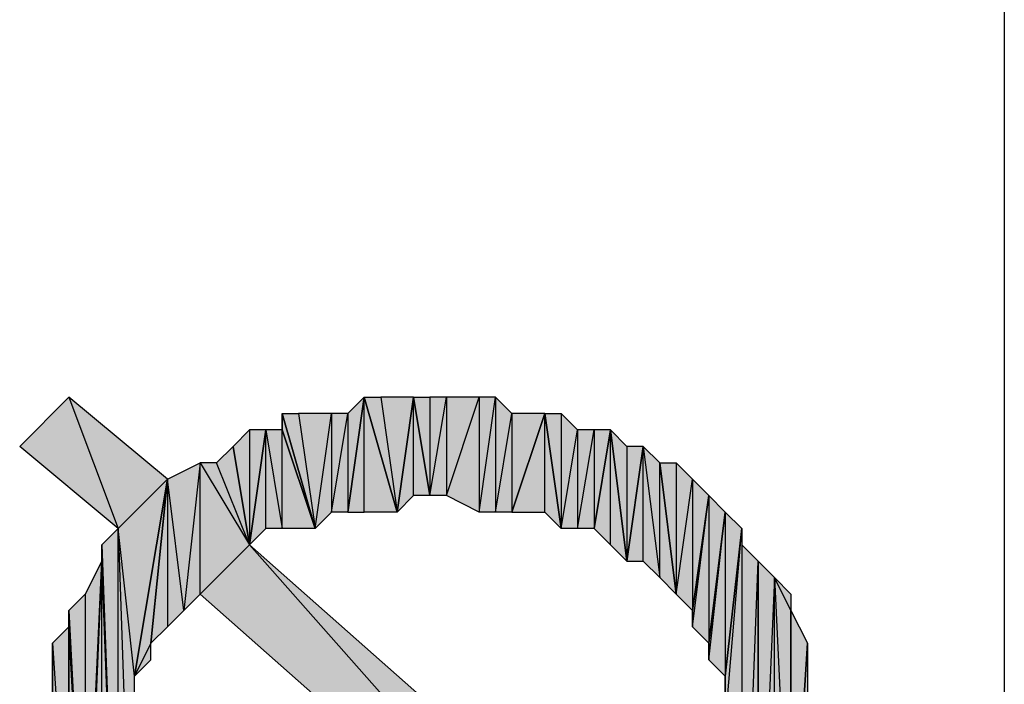
# Model space of a CAD drawing. Units: inches. Extents: x 5 to 292, y -203 to 9.
# Drawn here: x 233 to 237, y -90 to -87 of the extents above; entities that cross this region are included whole.
import ezdxf

# ---------------------------------------------------------------- set-up
doc = ezdxf.new("R2010")
doc.units = ezdxf.units.IN
doc.header["$MEASUREMENT"] = 0
doc.layers.add('Ebene 1', color=7, linetype='Continuous')

# ---------------------------------------------------------------- blocks, each defined once
blk = doc.blocks.new('block 2')
at = {"layer": 'Ebene 1', "true_color": 0x000001}
h = blk.add_hatch(color=178, dxfattribs=at)
h.dxf.hatch_style = 2
h.paths.add_polyline_path([(232.7416, -88.5896), (232.9321, -88.3991), (233.1226, -88.9071)])
h = blk.add_hatch(color=178, dxfattribs=at)
h.dxf.hatch_style = 2
h.paths.add_polyline_path([(233.1226, -88.9071), (233.3131, -88.7166), (232.9321, -88.3991)])
h.paths.add_polyline_path([(233.1861, -89.4786), (233.1226, -88.9071), (233.3131, -88.7166)])
h.paths.add_polyline_path([(233.1861, -90.7486), (233.1861, -89.4786), (233.1226, -88.9071)])
h = blk.add_hatch(color=178, dxfattribs=at)
h.dxf.hatch_style = 2
h.paths.add_polyline_path([(234.0116, -88.4626), (234.0116, -88.8436), (234.0751, -88.3991)])
h.paths.add_polyline_path([(233.9481, -88.8436), (234.0116, -88.4626), (234.0116, -88.8436)])
h.paths.add_polyline_path([(233.9481, -88.4626), (233.9481, -88.8436), (234.0116, -88.4626)])
h.paths.add_polyline_path([(233.8846, -88.9071), (233.9481, -88.4626), (233.9481, -88.8436)])
h.paths.add_polyline_path([(233.8211, -88.4626), (233.8846, -88.9071), (233.9481, -88.4626)])
h.paths.add_polyline_path([(233.7576, -88.4626), (233.8211, -88.4626), (233.8846, -88.9071)])
h = blk.add_hatch(color=178, dxfattribs=at)
h.dxf.hatch_style = 2
h.paths.add_polyline_path([(234.0751, -88.8436), (234.0751, -88.3991), (234.2021, -88.8436)])
h.paths.add_polyline_path([(234.0116, -88.8436), (234.0751, -88.8436), (234.0751, -88.3991)])
h = blk.add_hatch(color=178, dxfattribs=at)
h.dxf.hatch_style = 2
h.paths.add_polyline_path([(234.1386, -88.3991), (234.2021, -88.8436), (234.2656, -88.3991)])
h.paths.add_polyline_path([(234.0751, -88.3991), (234.1386, -88.3991), (234.2021, -88.8436)])
h = blk.add_hatch(color=178, dxfattribs=at)
h.dxf.hatch_style = 2
h.paths.add_polyline_path([(234.2656, -88.7801), (234.2656, -88.3991), (234.3291, -88.7801)])
h.paths.add_polyline_path([(234.2021, -88.8436), (234.2656, -88.7801), (234.2656, -88.3991)])
h = blk.add_hatch(color=178, dxfattribs=at)
h.dxf.hatch_style = 2
h.paths.add_polyline_path([(234.6466, -88.4626), (234.6466, -88.8436), (234.7736, -88.4626)])
h.paths.add_polyline_path([(234.5831, -88.8436), (234.6466, -88.4626), (234.6466, -88.8436)])
h.paths.add_polyline_path([(234.5831, -88.3991), (234.5831, -88.8436), (234.6466, -88.4626)])
h.paths.add_polyline_path([(234.5196, -88.8436), (234.5831, -88.3991), (234.5831, -88.8436)])
h.paths.add_polyline_path([(234.5196, -88.3991), (234.5196, -88.8436), (234.5831, -88.3991)])
h.paths.add_polyline_path([(234.3926, -88.7801), (234.5196, -88.3991), (234.5196, -88.8436)])
h.paths.add_polyline_path([(234.3926, -88.3991), (234.3926, -88.7801), (234.5196, -88.3991)])
h.paths.add_polyline_path([(234.3291, -88.7801), (234.3926, -88.3991), (234.3926, -88.7801)])
h.paths.add_polyline_path([(234.3291, -88.3991), (234.3291, -88.7801), (234.3926, -88.3991)])
h.paths.add_polyline_path([(234.2656, -88.3991), (234.3291, -88.3991), (234.3291, -88.7801)])
h = blk.add_hatch(color=178, dxfattribs=at)
h.dxf.hatch_style = 2
h.paths.add_polyline_path([(233.7576, -88.5261), (233.7576, -88.4626), (233.8846, -88.9071)])
edge = h.paths.add_edge_path()
edge.add_spline(control_points=[(233.7576, -88.4626), (233.7576, -88.4626), (233.7576, -88.5261), (233.7576, -88.5261), (233.7576, -88.5261), (233.7576, -88.4626), (233.7576, -88.4626)], knot_values=[0, 0, 0, 0, 1, 1, 1, 2, 2, 2, 2], degree=3, periodic=1)
h = blk.add_hatch(color=178, dxfattribs=at)
h.dxf.hatch_style = 2
h.paths.add_polyline_path([(234.7736, -88.8436), (234.7736, -88.4626), (234.8371, -88.9071)])
h.paths.add_polyline_path([(234.6466, -88.8436), (234.7736, -88.8436), (234.7736, -88.4626)])
h = blk.add_hatch(color=178, dxfattribs=at)
h.dxf.hatch_style = 2
h.paths.add_polyline_path([(234.9641, -88.5261), (234.9641, -88.9071), (235.0276, -88.5261)])
h.paths.add_polyline_path([(234.9006, -88.9071), (234.9641, -88.5261), (234.9641, -88.9071)])
h.paths.add_polyline_path([(234.9006, -88.5261), (234.9006, -88.9071), (234.9641, -88.5261)])
h.paths.add_polyline_path([(234.8371, -88.9071), (234.9006, -88.5261), (234.9006, -88.9071)])
h.paths.add_polyline_path([(234.8371, -88.4626), (234.8371, -88.9071), (234.9006, -88.5261)])
h.paths.add_polyline_path([(234.7736, -88.4626), (234.8371, -88.4626), (234.8371, -88.9071)])
h = blk.add_hatch(color=178, dxfattribs=at)
h.dxf.hatch_style = 2
h.paths.add_polyline_path([(233.6306, -88.5261), (233.6306, -88.9706), (233.6941, -88.5261)])
h.paths.add_polyline_path([(233.5671, -88.5896), (233.6306, -88.5261), (233.6306, -88.9706)])
h = blk.add_hatch(color=178, dxfattribs=at)
h.dxf.hatch_style = 2
h.paths.add_polyline_path([(233.7576, -88.9071), (233.7576, -88.5261), (233.8846, -88.9071)])
h.paths.add_polyline_path([(233.6941, -88.5261), (233.7576, -88.9071), (233.7576, -88.5261)])
h.paths.add_polyline_path([(233.6941, -88.9071), (233.6941, -88.5261), (233.7576, -88.9071)])
h.paths.add_polyline_path([(233.6306, -88.9706), (233.6941, -88.9071), (233.6941, -88.5261)])
h = blk.add_hatch(color=178, dxfattribs=at)
h.dxf.hatch_style = 2
h.paths.add_polyline_path([(235.0276, -88.9706), (235.0276, -88.5261), (235.0911, -89.0341)])
h.paths.add_polyline_path([(234.9641, -88.9071), (235.0276, -88.9706), (235.0276, -88.5261)])
h = blk.add_hatch(color=178, dxfattribs=at)
h.dxf.hatch_style = 2
h.paths.add_polyline_path([(235.0911, -88.5896), (235.0911, -89.0341), (235.1546, -88.5896)])
h.paths.add_polyline_path([(235.0276, -88.5261), (235.0911, -88.5896), (235.0911, -89.0341)])
h = blk.add_hatch(color=178, dxfattribs=at)
h.dxf.hatch_style = 2
h.paths.add_polyline_path([(233.6306, -88.9706), (233.5036, -88.6531), (233.4401, -88.6531)])
h.paths.add_polyline_path([(233.5671, -88.5896), (233.6306, -88.9706), (233.5036, -88.6531)])
h = blk.add_hatch(color=178, dxfattribs=at)
h.dxf.hatch_style = 2
h.paths.add_polyline_path([(235.2181, -89.0976), (235.2181, -88.6531), (235.2816, -89.1611)])
h.paths.add_polyline_path([(235.1546, -88.5896), (235.2181, -89.0976), (235.2181, -88.6531)])
h.paths.add_polyline_path([(235.1546, -89.0341), (235.1546, -88.5896), (235.2181, -89.0976)])
h.paths.add_polyline_path([(235.0911, -89.0341), (235.1546, -89.0341), (235.1546, -88.5896)])
h = blk.add_hatch(color=178, dxfattribs=at)
h.dxf.hatch_style = 2
h.paths.add_polyline_path([(233.3131, -88.7166), (233.3131, -89.2881), (233.2496, -89.3516)])
h.paths.add_polyline_path([(233.3766, -89.2246), (233.3131, -88.7166), (233.3131, -89.2881)])
h.paths.add_polyline_path([(233.4401, -88.6531), (233.3766, -89.2246), (233.3131, -88.7166)])
h.paths.add_polyline_path([(233.4401, -89.1611), (233.4401, -88.6531), (233.3766, -89.2246)])
h = blk.add_hatch(color=178, dxfattribs=at)
h.dxf.hatch_style = 2
h.paths.add_polyline_path([(233.6306, -88.9706), (233.4401, -89.1611), (235.0911, -90.6216)])
h.paths.add_polyline_path([(233.4401, -88.6531), (233.6306, -88.9706), (233.4401, -89.1611)])
h = blk.add_hatch(color=178, dxfattribs=at)
h.dxf.hatch_style = 2
h.paths.add_polyline_path([(235.3451, -88.7166), (235.3451, -89.2246), (235.4086, -88.7801)])
h.paths.add_polyline_path([(235.2816, -89.1611), (235.3451, -88.7166), (235.3451, -89.2246)])
h.paths.add_polyline_path([(235.2816, -88.6531), (235.2816, -89.1611), (235.3451, -88.7166)])
h.paths.add_polyline_path([(235.2181, -88.6531), (235.2816, -88.6531), (235.2816, -89.1611)])
h = blk.add_hatch(color=178, dxfattribs=at)
h.dxf.hatch_style = 2
h.paths.add_polyline_path([(233.2496, -89.3516), (233.1861, -89.4786), (233.3131, -88.7166)])
h.paths.add_polyline_path([(233.2496, -89.4151), (233.2496, -89.3516), (233.1861, -89.4786)])
h = blk.add_hatch(color=178, dxfattribs=at)
h.dxf.hatch_style = 2
h.paths.add_polyline_path([(235.4086, -88.7801), (235.4086, -89.3516), (235.4721, -88.8436)])
h.paths.add_polyline_path([(235.3451, -89.2881), (235.4086, -88.7801), (235.4086, -89.3516)])
h = blk.add_hatch(color=178, dxfattribs=at)
h.dxf.hatch_style = 2
h.paths.add_polyline_path([(235.3451, -89.2246), (235.3451, -89.2881), (235.4086, -88.7801)])
edge = h.paths.add_edge_path()
edge.add_spline(control_points=[(235.3451, -89.2881), (235.3451, -89.2881), (235.3451, -89.2246), (235.3451, -89.2246), (235.3451, -89.2246), (235.3451, -89.2881), (235.3451, -89.2881)], knot_values=[0, 0, 0, 0, 1, 1, 1, 2, 2, 2, 2], degree=3, periodic=1)
h = blk.add_hatch(color=178, dxfattribs=at)
h.dxf.hatch_style = 2
h.paths.add_polyline_path([(235.4721, -88.8436), (235.4721, -89.4786), (235.5356, -88.9071)])
h.paths.add_polyline_path([(235.4086, -89.4151), (235.4721, -88.8436), (235.4721, -89.4786)])
h = blk.add_hatch(color=178, dxfattribs=at)
h.dxf.hatch_style = 2
h.paths.add_polyline_path([(235.4086, -89.3516), (235.4086, -89.4151), (235.4721, -88.8436)])
edge = h.paths.add_edge_path()
edge.add_spline(control_points=[(235.4086, -89.4151), (235.4086, -89.4151), (235.4086, -89.3516), (235.4086, -89.3516), (235.4086, -89.3516), (235.4086, -89.4151), (235.4086, -89.4151)], knot_values=[0, 0, 0, 0, 1, 1, 1, 2, 2, 2, 2], degree=3, periodic=1)
h = blk.add_hatch(color=178, dxfattribs=at)
h.dxf.hatch_style = 2
h.paths.add_polyline_path([(233.1226, -90.6851), (233.1226, -88.9071), (233.1861, -90.7486)])
h.paths.add_polyline_path([(233.0591, -88.9706), (233.1226, -90.6851), (233.1226, -88.9071)])
h = blk.add_hatch(color=178, dxfattribs=at)
h.dxf.hatch_style = 2
h.paths.add_polyline_path([(235.4721, -89.6691), (235.5356, -88.9071), (235.5356, -89.7326)])
h = blk.add_hatch(color=178, dxfattribs=at)
h.dxf.hatch_style = 2
h.paths.add_polyline_path([(235.4721, -89.4786), (235.4721, -89.6691), (235.5356, -88.9071)])
edge = h.paths.add_edge_path()
edge.add_spline(control_points=[(235.4721, -89.6691), (235.4721, -89.6691), (235.4721, -89.4786), (235.4721, -89.4786), (235.4721, -89.4786), (235.4721, -89.6691), (235.4721, -89.6691)], knot_values=[0, 0, 0, 0, 1, 1, 1, 2, 2, 2, 2], degree=3, periodic=1)
h = blk.add_hatch(color=178, dxfattribs=at)
h.dxf.hatch_style = 2
h.paths.add_polyline_path([(233.0591, -89.0341), (233.0591, -88.9706), (233.1226, -90.6851)])
edge = h.paths.add_edge_path()
edge.add_spline(control_points=[(233.0591, -88.9706), (233.0591, -88.9706), (233.0591, -89.0341), (233.0591, -89.0341), (233.0591, -89.0341), (233.0591, -88.9706), (233.0591, -88.9706)], knot_values=[0, 0, 0, 0, 1, 1, 1, 2, 2, 2, 2], degree=3, periodic=1)
h = blk.add_hatch(color=178, dxfattribs=at)
h.dxf.hatch_style = 2
h.paths.add_polyline_path([(233.6306, -88.9706), (235.0911, -90.6216), (235.2816, -90.4311)])
h = blk.add_hatch(color=178, dxfattribs=at)
h.dxf.hatch_style = 2
h.paths.add_polyline_path([(235.5356, -90.6851), (235.5991, -89.0341), (235.5991, -90.6216)])
h.paths.add_polyline_path([(235.5356, -88.9706), (235.5356, -90.6851), (235.5991, -89.0341)])
h = blk.add_hatch(color=178, dxfattribs=at)
h.dxf.hatch_style = 2
h.paths.add_polyline_path([(232.9956, -89.1611), (232.9956, -90.4311), (233.0591, -89.0341)])
h.paths.add_polyline_path([(232.9321, -89.2246), (232.9956, -89.1611), (232.9956, -90.4311)])
h = blk.add_hatch(color=178, dxfattribs=at)
h.dxf.hatch_style = 2
h.paths.add_polyline_path([(233.0591, -90.6216), (233.0591, -89.0341), (233.1226, -90.6851)])
h.paths.add_polyline_path([(232.9956, -90.5581), (233.0591, -90.6216), (233.0591, -89.0341)])
h = blk.add_hatch(color=178, dxfattribs=at)
h.dxf.hatch_style = 2
h.paths.add_polyline_path([(232.9956, -90.4311), (232.9956, -90.5581), (233.0591, -89.0341)])
edge = h.paths.add_edge_path()
edge.add_spline(control_points=[(232.9956, -90.5581), (232.9956, -90.5581), (232.9956, -90.4311), (232.9956, -90.4311), (232.9956, -90.4311), (232.9956, -90.5581), (232.9956, -90.5581)], knot_values=[0, 0, 0, 0, 1, 1, 1, 2, 2, 2, 2], degree=3, periodic=1)
h = blk.add_hatch(color=178, dxfattribs=at)
h.dxf.hatch_style = 2
h.paths.add_polyline_path([(235.5991, -90.5581), (235.5991, -89.0341), (235.6626, -89.0976)])
h.paths.add_polyline_path([(235.5991, -90.6216), (235.5991, -90.5581), (235.5991, -89.0341)])
h = blk.add_hatch(color=178, dxfattribs=at)
h.dxf.hatch_style = 2
h.paths.add_polyline_path([(235.5991, -90.5581), (235.6626, -90.4946), (235.6626, -89.0976)])
h = blk.add_hatch(color=178, dxfattribs=at)
h.dxf.hatch_style = 2
h.paths.add_polyline_path([(235.6626, -89.0976), (235.7261, -90.4311), (235.6626, -90.4946)])
h.paths.add_polyline_path([(235.7261, -89.2246), (235.6626, -89.0976), (235.7261, -90.4311)])
h.paths.add_polyline_path([(235.7261, -89.1611), (235.7261, -89.2246), (235.6626, -89.0976)])
h = blk.add_hatch(color=178, dxfattribs=at)
h.dxf.hatch_style = 2
h.paths.add_polyline_path([(232.9321, -89.2881), (232.9321, -89.2246), (232.9956, -90.4311)])
edge = h.paths.add_edge_path()
edge.add_spline(control_points=[(232.9321, -89.2246), (232.9321, -89.2246), (232.9321, -89.2881), (232.9321, -89.2881), (232.9321, -89.2881), (232.9321, -89.2246), (232.9321, -89.2246)], knot_values=[0, 0, 0, 0, 1, 1, 1, 2, 2, 2, 2], degree=3, periodic=1)
h = blk.add_hatch(color=178, dxfattribs=at)
h.dxf.hatch_style = 2
h.paths.add_polyline_path([(235.7261, -90.3676), (235.7261, -89.2246), (235.7896, -89.3516)])
h.paths.add_polyline_path([(235.7261, -90.4311), (235.7261, -90.3676), (235.7261, -89.2246)])
h = blk.add_hatch(color=178, dxfattribs=at)
h.dxf.hatch_style = 2
h.paths.add_polyline_path([(232.8686, -89.3516), (232.9321, -90.3041), (232.9321, -89.2881)])
h = blk.add_hatch(color=178, dxfattribs=at)
h.dxf.hatch_style = 2
h.paths.add_polyline_path([(232.9321, -90.3676), (232.9321, -89.2881), (232.9956, -90.4311)])
h = blk.add_hatch(color=178, dxfattribs=at)
h.dxf.hatch_style = 2
h.paths.add_polyline_path([(232.9321, -90.3041), (232.9321, -90.3676), (232.9321, -89.2881)])
edge = h.paths.add_edge_path()
edge.add_spline(control_points=[(232.9321, -90.3676), (232.9321, -90.3676), (232.9321, -90.3041), (232.9321, -90.3041), (232.9321, -90.3041), (232.9321, -90.3676), (232.9321, -90.3676)], knot_values=[0, 0, 0, 0, 1, 1, 1, 2, 2, 2, 2], degree=3, periodic=1)
h = blk.add_hatch(color=178, dxfattribs=at)
h.dxf.hatch_style = 2
h.paths.add_polyline_path([(232.8686, -89.6056), (232.8686, -89.3516), (232.9321, -90.3041)])
edge = h.paths.add_edge_path()
edge.add_spline(control_points=[(232.8686, -89.3516), (232.8686, -89.3516), (232.8686, -89.6056), (232.8686, -89.6056), (232.8686, -89.6056), (232.8686, -89.3516), (232.8686, -89.3516)], knot_values=[0, 0, 0, 0, 1, 1, 1, 2, 2, 2, 2], degree=3, periodic=1)
h = blk.add_hatch(color=178, dxfattribs=at)
h.dxf.hatch_style = 2
h.paths.add_polyline_path([(235.7896, -89.5421), (235.7261, -90.3676), (235.7896, -90.3041)])
h.paths.add_polyline_path([(235.7896, -89.3516), (235.7896, -89.5421), (235.7261, -90.3676)])
at = {"layer": 'Ebene 1', "color": 178, "lineweight": 25, "true_color": 0x000001}
for points in [[(236.5516, -78.4296), (236.5516, -95.4476)], [(232.7416, -88.5896), (232.9321, -88.3991), (233.1226, -88.9071), (232.7416, -88.5896)], [(233.1226, -88.9071), (233.3131, -88.7166), (232.9321, -88.3991), (233.1226, -88.9071)], [(234.0116, -88.8436), (234.0751, -88.8436), (234.0751, -88.3991), (234.0116, -88.8436)], [(234.0116, -88.4626), (234.0116, -88.8436), (234.0751, -88.3991), (234.0116, -88.4626)], [(234.0751, -88.3991), (234.1386, -88.3991), (234.2021, -88.8436), (234.0751, -88.3991)], [(234.0751, -88.8436), (234.0751, -88.3991), (234.2021, -88.8436), (234.0751, -88.8436)], [(234.1386, -88.3991), (234.2021, -88.8436), (234.2656, -88.3991), (234.1386, -88.3991)], [(234.2021, -88.8436), (234.2656, -88.7801), (234.2656, -88.3991), (234.2021, -88.8436)], [(234.2656, -88.3991), (234.3291, -88.3991), (234.3291, -88.7801), (234.2656, -88.3991)], [(234.2656, -88.7801), (234.2656, -88.3991), (234.3291, -88.7801), (234.2656, -88.7801)], [(234.3291, -88.7801), (234.3926, -88.3991), (234.3926, -88.7801), (234.3291, -88.7801)], [(234.3291, -88.3991), (234.3291, -88.7801), (234.3926, -88.3991), (234.3291, -88.3991)], [(234.3926, -88.7801), (234.5196, -88.3991), (234.5196, -88.8436), (234.3926, -88.7801)], [(234.3926, -88.3991), (234.3926, -88.7801), (234.5196, -88.3991), (234.3926, -88.3991)], [(234.5196, -88.8436), (234.5831, -88.3991), (234.5831, -88.8436), (234.5196, -88.8436)], [(234.5196, -88.3991), (234.5196, -88.8436), (234.5831, -88.3991), (234.5196, -88.3991)], [(234.5831, -88.3991), (234.5831, -88.8436), (234.6466, -88.4626), (234.5831, -88.3991)], [(233.7576, -88.4626), (233.8211, -88.4626), (233.8846, -88.9071), (233.7576, -88.4626)], [(233.7576, -88.5261), (233.7576, -88.4626), (233.8846, -88.9071), (233.7576, -88.5261)], [(233.8211, -88.4626), (233.8846, -88.9071), (233.9481, -88.4626), (233.8211, -88.4626)], [(233.8846, -88.9071), (233.9481, -88.4626), (233.9481, -88.8436), (233.8846, -88.9071)], [(233.9481, -88.8436), (234.0116, -88.4626), (234.0116, -88.8436), (233.9481, -88.8436)], [(233.9481, -88.4626), (233.9481, -88.8436), (234.0116, -88.4626), (233.9481, -88.4626)], [(234.5831, -88.8436), (234.6466, -88.4626), (234.6466, -88.8436), (234.5831, -88.8436)], [(234.6466, -88.8436), (234.7736, -88.8436), (234.7736, -88.4626), (234.6466, -88.8436)], [(234.6466, -88.4626), (234.6466, -88.8436), (234.7736, -88.4626), (234.6466, -88.4626)], [(234.7736, -88.4626), (234.8371, -88.4626), (234.8371, -88.9071), (234.7736, -88.4626)], [(234.7736, -88.8436), (234.7736, -88.4626), (234.8371, -88.9071), (234.7736, -88.8436)], [(234.8371, -88.4626), (234.8371, -88.9071), (234.9006, -88.5261), (234.8371, -88.4626)], [(233.5671, -88.5896), (233.6306, -88.5261), (233.6306, -88.9706), (233.5671, -88.5896)], [(233.6306, -88.9706), (233.6941, -88.9071), (233.6941, -88.5261), (233.6306, -88.9706)], [(233.6306, -88.5261), (233.6306, -88.9706), (233.6941, -88.5261), (233.6306, -88.5261)], [(233.6941, -88.5261), (233.7576, -88.9071), (233.7576, -88.5261), (233.6941, -88.5261)], [(233.6941, -88.9071), (233.6941, -88.5261), (233.7576, -88.9071), (233.6941, -88.9071)], [(233.7576, -88.9071), (233.7576, -88.5261), (233.8846, -88.9071), (233.7576, -88.9071)], [(234.8371, -88.9071), (234.9006, -88.5261), (234.9006, -88.9071), (234.8371, -88.9071)], [(234.9006, -88.9071), (234.9641, -88.5261), (234.9641, -88.9071), (234.9006, -88.9071)], [(234.9006, -88.5261), (234.9006, -88.9071), (234.9641, -88.5261), (234.9006, -88.5261)], [(234.9641, -88.9071), (235.0276, -88.9706), (235.0276, -88.5261), (234.9641, -88.9071)], [(234.9641, -88.5261), (234.9641, -88.9071), (235.0276, -88.5261), (234.9641, -88.5261)], [(235.0276, -88.5261), (235.0911, -88.5896), (235.0911, -89.0341), (235.0276, -88.5261)], [(235.0276, -88.9706), (235.0276, -88.5261), (235.0911, -89.0341), (235.0276, -88.9706)], [(233.5671, -88.5896), (233.6306, -88.9706), (233.5036, -88.6531), (233.5671, -88.5896)], [(235.0911, -89.0341), (235.1546, -89.0341), (235.1546, -88.5896), (235.0911, -89.0341)], [(235.0911, -88.5896), (235.0911, -89.0341), (235.1546, -88.5896), (235.0911, -88.5896)], [(235.1546, -88.5896), (235.2181, -89.0976), (235.2181, -88.6531), (235.1546, -88.5896)], [(235.1546, -89.0341), (235.1546, -88.5896), (235.2181, -89.0976), (235.1546, -89.0341)], [(233.4401, -88.6531), (233.3766, -89.2246), (233.3131, -88.7166), (233.4401, -88.6531)], [(233.4401, -89.1611), (233.4401, -88.6531), (233.3766, -89.2246), (233.4401, -89.1611)], [(233.6306, -88.9706), (233.5036, -88.6531), (233.4401, -88.6531), (233.6306, -88.9706)], [(233.4401, -88.6531), (233.6306, -88.9706), (233.4401, -89.1611), (233.4401, -88.6531)], [(235.2181, -88.6531), (235.2816, -88.6531), (235.2816, -89.1611), (235.2181, -88.6531)], [(235.2181, -89.0976), (235.2181, -88.6531), (235.2816, -89.1611), (235.2181, -89.0976)], [(235.2816, -88.6531), (235.2816, -89.1611), (235.3451, -88.7166), (235.2816, -88.6531)], [(233.1861, -89.4786), (233.1226, -88.9071), (233.3131, -88.7166), (233.1861, -89.4786)], [(233.2496, -89.3516), (233.1861, -89.4786), (233.3131, -88.7166), (233.2496, -89.3516)], [(233.3131, -88.7166), (233.3131, -89.2881), (233.2496, -89.3516), (233.3131, -88.7166)], [(233.3766, -89.2246), (233.3131, -88.7166), (233.3131, -89.2881), (233.3766, -89.2246)], [(235.2816, -89.1611), (235.3451, -88.7166), (235.3451, -89.2246), (235.2816, -89.1611)], [(235.3451, -88.7166), (235.3451, -89.2246), (235.4086, -88.7801), (235.3451, -88.7166)], [(235.3451, -89.2881), (235.4086, -88.7801), (235.4086, -89.3516), (235.3451, -89.2881)], [(235.3451, -89.2246), (235.3451, -89.2881), (235.4086, -88.7801), (235.3451, -89.2246)], [(235.4086, -88.7801), (235.4086, -89.3516), (235.4721, -88.8436), (235.4086, -88.7801)], [(235.4086, -89.4151), (235.4721, -88.8436), (235.4721, -89.4786), (235.4086, -89.4151)], [(235.4086, -89.3516), (235.4086, -89.4151), (235.4721, -88.8436), (235.4086, -89.3516)], [(235.4721, -88.8436), (235.4721, -89.4786), (235.5356, -88.9071), (235.4721, -88.8436)], [(233.0591, -88.9706), (233.1226, -90.6851), (233.1226, -88.9071), (233.0591, -88.9706)], [(233.1226, -90.6851), (233.1226, -88.9071), (233.1861, -90.7486), (233.1226, -90.6851)], [(233.1861, -90.7486), (233.1861, -89.4786), (233.1226, -88.9071), (233.1861, -90.7486)], [(235.4721, -89.6691), (235.5356, -88.9071), (235.5356, -89.7326), (235.4721, -89.6691)], [(235.4721, -89.4786), (235.4721, -89.6691), (235.5356, -88.9071), (235.4721, -89.4786)], [(233.0591, -89.0341), (233.0591, -88.9706), (233.1226, -90.6851), (233.0591, -89.0341)], [(233.6306, -88.9706), (233.4401, -89.1611), (235.0911, -90.6216), (233.6306, -88.9706)], [(233.6306, -88.9706), (235.0911, -90.6216), (235.2816, -90.4311), (233.6306, -88.9706)], [(235.5356, -88.9706), (235.5356, -90.6851), (235.5991, -89.0341), (235.5356, -88.9706)], [(232.9956, -90.5581), (233.0591, -90.6216), (233.0591, -89.0341), (232.9956, -90.5581)], [(232.9956, -90.4311), (232.9956, -90.5581), (233.0591, -89.0341), (232.9956, -90.4311)], [(232.9956, -89.1611), (232.9956, -90.4311), (233.0591, -89.0341), (232.9956, -89.1611)], [(233.0591, -90.6216), (233.0591, -89.0341), (233.1226, -90.6851), (233.0591, -90.6216)], [(235.5356, -90.6851), (235.5991, -89.0341), (235.5991, -90.6216), (235.5356, -90.6851)], [(235.5991, -90.5581), (235.5991, -89.0341), (235.6626, -89.0976), (235.5991, -90.5581)], [(235.5991, -90.6216), (235.5991, -90.5581), (235.5991, -89.0341), (235.5991, -90.6216)], [(235.5991, -90.5581), (235.6626, -90.4946), (235.6626, -89.0976), (235.5991, -90.5581)], [(235.6626, -89.0976), (235.7261, -90.4311), (235.6626, -90.4946), (235.6626, -89.0976)], [(235.7261, -89.2246), (235.6626, -89.0976), (235.7261, -90.4311), (235.7261, -89.2246)], [(235.7261, -89.1611), (235.7261, -89.2246), (235.6626, -89.0976), (235.7261, -89.1611)], [(232.9321, -89.2246), (232.9956, -89.1611), (232.9956, -90.4311), (232.9321, -89.2246)], [(232.9321, -89.2881), (232.9321, -89.2246), (232.9956, -90.4311), (232.9321, -89.2881)], [(235.7261, -90.3676), (235.7261, -89.2246), (235.7896, -89.3516), (235.7261, -90.3676)], [(235.7261, -90.4311), (235.7261, -90.3676), (235.7261, -89.2246), (235.7261, -90.4311)], [(232.8686, -89.3516), (232.9321, -90.3041), (232.9321, -89.2881), (232.8686, -89.3516)], [(232.9321, -90.3676), (232.9321, -89.2881), (232.9956, -90.4311), (232.9321, -90.3676)], [(232.9321, -90.3041), (232.9321, -90.3676), (232.9321, -89.2881), (232.9321, -90.3041)], [(232.8686, -89.6056), (232.8686, -89.3516), (232.9321, -90.3041), (232.8686, -89.6056)], [(233.2496, -89.4151), (233.2496, -89.3516), (233.1861, -89.4786), (233.2496, -89.4151)], [(235.7896, -89.3516), (235.7896, -89.5421), (235.7261, -90.3676), (235.7896, -89.3516)]]:
    blk.add_lwpolyline(points, dxfattribs=at)
at = {"layer": 'Ebene 1', "lineweight": 0}
for points in [[(232.7416, -88.5896), (232.9321, -88.3991), (233.1226, -88.9071), (232.7416, -88.5896)], [(233.1226, -88.9071), (233.3131, -88.7166), (232.9321, -88.3991), (233.1226, -88.9071)], [(234.0116, -88.8436), (234.0751, -88.8436), (234.0751, -88.3991), (234.0116, -88.8436)], [(234.0116, -88.4626), (234.0116, -88.8436), (234.0751, -88.3991), (234.0116, -88.4626)], [(234.0751, -88.3991), (234.1386, -88.3991), (234.2021, -88.8436), (234.0751, -88.3991)], [(234.0751, -88.8436), (234.0751, -88.3991), (234.2021, -88.8436), (234.0751, -88.8436)], [(234.1386, -88.3991), (234.2021, -88.8436), (234.2656, -88.3991), (234.1386, -88.3991)], [(234.2021, -88.8436), (234.2656, -88.7801), (234.2656, -88.3991), (234.2021, -88.8436)], [(234.2656, -88.3991), (234.3291, -88.3991), (234.3291, -88.7801), (234.2656, -88.3991)], [(234.2656, -88.7801), (234.2656, -88.3991), (234.3291, -88.7801), (234.2656, -88.7801)], [(234.3291, -88.7801), (234.3926, -88.3991), (234.3926, -88.7801), (234.3291, -88.7801)], [(234.3291, -88.3991), (234.3291, -88.7801), (234.3926, -88.3991), (234.3291, -88.3991)], [(234.3926, -88.7801), (234.5196, -88.3991), (234.5196, -88.8436), (234.3926, -88.7801)], [(234.3926, -88.3991), (234.3926, -88.7801), (234.5196, -88.3991), (234.3926, -88.3991)], [(234.5196, -88.8436), (234.5831, -88.3991), (234.5831, -88.8436), (234.5196, -88.8436)], [(234.5196, -88.3991), (234.5196, -88.8436), (234.5831, -88.3991), (234.5196, -88.3991)], [(234.5831, -88.3991), (234.5831, -88.8436), (234.6466, -88.4626), (234.5831, -88.3991)], [(233.7576, -88.4626), (233.8211, -88.4626), (233.8846, -88.9071), (233.7576, -88.4626)], [(233.7576, -88.5261), (233.7576, -88.4626), (233.8846, -88.9071), (233.7576, -88.5261)], [(233.8211, -88.4626), (233.8846, -88.9071), (233.9481, -88.4626), (233.8211, -88.4626)], [(233.8846, -88.9071), (233.9481, -88.4626), (233.9481, -88.8436), (233.8846, -88.9071)], [(233.9481, -88.8436), (234.0116, -88.4626), (234.0116, -88.8436), (233.9481, -88.8436)], [(233.9481, -88.4626), (233.9481, -88.8436), (234.0116, -88.4626), (233.9481, -88.4626)], [(234.5831, -88.8436), (234.6466, -88.4626), (234.6466, -88.8436), (234.5831, -88.8436)], [(234.6466, -88.8436), (234.7736, -88.8436), (234.7736, -88.4626), (234.6466, -88.8436)], [(234.6466, -88.4626), (234.6466, -88.8436), (234.7736, -88.4626), (234.6466, -88.4626)], [(234.7736, -88.4626), (234.8371, -88.4626), (234.8371, -88.9071), (234.7736, -88.4626)], [(234.7736, -88.8436), (234.7736, -88.4626), (234.8371, -88.9071), (234.7736, -88.8436)], [(234.8371, -88.4626), (234.8371, -88.9071), (234.9006, -88.5261), (234.8371, -88.4626)], [(233.5671, -88.5896), (233.6306, -88.5261), (233.6306, -88.9706), (233.5671, -88.5896)], [(233.6306, -88.9706), (233.6941, -88.9071), (233.6941, -88.5261), (233.6306, -88.9706)], [(233.6306, -88.5261), (233.6306, -88.9706), (233.6941, -88.5261), (233.6306, -88.5261)], [(233.6941, -88.5261), (233.7576, -88.9071), (233.7576, -88.5261), (233.6941, -88.5261)], [(233.6941, -88.9071), (233.6941, -88.5261), (233.7576, -88.9071), (233.6941, -88.9071)], [(233.7576, -88.9071), (233.7576, -88.5261), (233.8846, -88.9071), (233.7576, -88.9071)], [(234.8371, -88.9071), (234.9006, -88.5261), (234.9006, -88.9071), (234.8371, -88.9071)], [(234.9006, -88.9071), (234.9641, -88.5261), (234.9641, -88.9071), (234.9006, -88.9071)], [(234.9006, -88.5261), (234.9006, -88.9071), (234.9641, -88.5261), (234.9006, -88.5261)], [(234.9641, -88.9071), (235.0276, -88.9706), (235.0276, -88.5261), (234.9641, -88.9071)], [(234.9641, -88.5261), (234.9641, -88.9071), (235.0276, -88.5261), (234.9641, -88.5261)], [(235.0276, -88.5261), (235.0911, -88.5896), (235.0911, -89.0341), (235.0276, -88.5261)], [(235.0276, -88.9706), (235.0276, -88.5261), (235.0911, -89.0341), (235.0276, -88.9706)], [(233.5671, -88.5896), (233.6306, -88.9706), (233.5036, -88.6531), (233.5671, -88.5896)], [(235.0911, -89.0341), (235.1546, -89.0341), (235.1546, -88.5896), (235.0911, -89.0341)], [(235.0911, -88.5896), (235.0911, -89.0341), (235.1546, -88.5896), (235.0911, -88.5896)], [(235.1546, -88.5896), (235.2181, -89.0976), (235.2181, -88.6531), (235.1546, -88.5896)], [(235.1546, -89.0341), (235.1546, -88.5896), (235.2181, -89.0976), (235.1546, -89.0341)], [(233.4401, -88.6531), (233.3766, -89.2246), (233.3131, -88.7166), (233.4401, -88.6531)], [(233.4401, -89.1611), (233.4401, -88.6531), (233.3766, -89.2246), (233.4401, -89.1611)], [(233.6306, -88.9706), (233.5036, -88.6531), (233.4401, -88.6531), (233.6306, -88.9706)], [(233.4401, -88.6531), (233.6306, -88.9706), (233.4401, -89.1611), (233.4401, -88.6531)], [(235.2181, -88.6531), (235.2816, -88.6531), (235.2816, -89.1611), (235.2181, -88.6531)], [(235.2181, -89.0976), (235.2181, -88.6531), (235.2816, -89.1611), (235.2181, -89.0976)], [(235.2816, -88.6531), (235.2816, -89.1611), (235.3451, -88.7166), (235.2816, -88.6531)], [(233.1861, -89.4786), (233.1226, -88.9071), (233.3131, -88.7166), (233.1861, -89.4786)], [(233.2496, -89.3516), (233.1861, -89.4786), (233.3131, -88.7166), (233.2496, -89.3516)], [(233.3131, -88.7166), (233.3131, -89.2881), (233.2496, -89.3516), (233.3131, -88.7166)], [(233.3766, -89.2246), (233.3131, -88.7166), (233.3131, -89.2881), (233.3766, -89.2246)], [(235.2816, -89.1611), (235.3451, -88.7166), (235.3451, -89.2246), (235.2816, -89.1611)], [(235.3451, -88.7166), (235.3451, -89.2246), (235.4086, -88.7801), (235.3451, -88.7166)], [(235.3451, -89.2881), (235.4086, -88.7801), (235.4086, -89.3516), (235.3451, -89.2881)], [(235.3451, -89.2246), (235.3451, -89.2881), (235.4086, -88.7801), (235.3451, -89.2246)], [(235.4086, -88.7801), (235.4086, -89.3516), (235.4721, -88.8436), (235.4086, -88.7801)], [(235.4086, -89.4151), (235.4721, -88.8436), (235.4721, -89.4786), (235.4086, -89.4151)], [(235.4086, -89.3516), (235.4086, -89.4151), (235.4721, -88.8436), (235.4086, -89.3516)], [(235.4721, -88.8436), (235.4721, -89.4786), (235.5356, -88.9071), (235.4721, -88.8436)], [(233.0591, -88.9706), (233.1226, -90.6851), (233.1226, -88.9071), (233.0591, -88.9706)], [(233.1226, -90.6851), (233.1226, -88.9071), (233.1861, -90.7486), (233.1226, -90.6851)], [(233.1861, -90.7486), (233.1861, -89.4786), (233.1226, -88.9071), (233.1861, -90.7486)], [(235.4721, -89.6691), (235.5356, -88.9071), (235.5356, -89.7326), (235.4721, -89.6691)], [(235.4721, -89.4786), (235.4721, -89.6691), (235.5356, -88.9071), (235.4721, -89.4786)], [(233.0591, -89.0341), (233.0591, -88.9706), (233.1226, -90.6851), (233.0591, -89.0341)], [(233.6306, -88.9706), (233.4401, -89.1611), (235.0911, -90.6216), (233.6306, -88.9706)], [(233.6306, -88.9706), (235.0911, -90.6216), (235.2816, -90.4311), (233.6306, -88.9706)], [(235.5356, -88.9706), (235.5356, -90.6851), (235.5991, -89.0341), (235.5356, -88.9706)], [(232.9956, -90.5581), (233.0591, -90.6216), (233.0591, -89.0341), (232.9956, -90.5581)], [(232.9956, -90.4311), (232.9956, -90.5581), (233.0591, -89.0341), (232.9956, -90.4311)], [(232.9956, -89.1611), (232.9956, -90.4311), (233.0591, -89.0341), (232.9956, -89.1611)], [(233.0591, -90.6216), (233.0591, -89.0341), (233.1226, -90.6851), (233.0591, -90.6216)], [(235.5356, -90.6851), (235.5991, -89.0341), (235.5991, -90.6216), (235.5356, -90.6851)], [(235.5991, -90.5581), (235.5991, -89.0341), (235.6626, -89.0976), (235.5991, -90.5581)], [(235.5991, -90.6216), (235.5991, -90.5581), (235.5991, -89.0341), (235.5991, -90.6216)], [(235.5991, -90.5581), (235.6626, -90.4946), (235.6626, -89.0976), (235.5991, -90.5581)], [(235.6626, -89.0976), (235.7261, -90.4311), (235.6626, -90.4946), (235.6626, -89.0976)], [(235.7261, -89.2246), (235.6626, -89.0976), (235.7261, -90.4311), (235.7261, -89.2246)], [(235.7261, -89.1611), (235.7261, -89.2246), (235.6626, -89.0976), (235.7261, -89.1611)], [(232.9321, -89.2246), (232.9956, -89.1611), (232.9956, -90.4311), (232.9321, -89.2246)], [(232.9321, -89.2881), (232.9321, -89.2246), (232.9956, -90.4311), (232.9321, -89.2881)], [(235.7261, -90.3676), (235.7261, -89.2246), (235.7896, -89.3516), (235.7261, -90.3676)], [(235.7261, -90.4311), (235.7261, -90.3676), (235.7261, -89.2246), (235.7261, -90.4311)], [(232.8686, -89.3516), (232.9321, -90.3041), (232.9321, -89.2881), (232.8686, -89.3516)], [(232.9321, -90.3676), (232.9321, -89.2881), (232.9956, -90.4311), (232.9321, -90.3676)], [(232.9321, -90.3041), (232.9321, -90.3676), (232.9321, -89.2881), (232.9321, -90.3041)], [(232.8686, -89.6056), (232.8686, -89.3516), (232.9321, -90.3041), (232.8686, -89.6056)], [(233.2496, -89.4151), (233.2496, -89.3516), (233.1861, -89.4786), (233.2496, -89.4151)], [(235.7896, -89.3516), (235.7896, -89.5421), (235.7261, -90.3676), (235.7896, -89.3516)]]:
    blk.add_lwpolyline(points, dxfattribs=at)
for points in [[(233.7576, -88.4626), (233.7576, -88.4626), (233.7576, -88.5261), (233.7576, -88.5261), (233.7576, -88.5261), (233.7576, -88.4626), (233.7576, -88.4626)], [(233.0591, -88.9706), (233.0591, -88.9706), (233.0591, -89.0341), (233.0591, -89.0341), (233.0591, -89.0341), (233.0591, -88.9706), (233.0591, -88.9706)], [(232.9321, -89.2246), (232.9321, -89.2246), (232.9321, -89.2881), (232.9321, -89.2881), (232.9321, -89.2881), (232.9321, -89.2246), (232.9321, -89.2246)], [(235.3451, -89.2881), (235.3451, -89.2881), (235.3451, -89.2246), (235.3451, -89.2246), (235.3451, -89.2246), (235.3451, -89.2881), (235.3451, -89.2881)], [(232.8686, -89.3516), (232.8686, -89.3516), (232.8686, -89.6056), (232.8686, -89.6056), (232.8686, -89.6056), (232.8686, -89.3516), (232.8686, -89.3516)], [(235.4086, -89.4151), (235.4086, -89.4151), (235.4086, -89.3516), (235.4086, -89.3516), (235.4086, -89.3516), (235.4086, -89.4151), (235.4086, -89.4151)], [(235.4721, -89.6691), (235.4721, -89.6691), (235.4721, -89.4786), (235.4721, -89.4786), (235.4721, -89.4786), (235.4721, -89.6691), (235.4721, -89.6691)]]:
    blk.add_open_spline(points, degree=3, knots=[0, 0, 0, 0, 1, 1, 1, 2, 2, 2, 2], dxfattribs=at)
at = {"layer": 'Ebene 1', "color": 178, "lineweight": 25, "true_color": 0x000001}
for points in [[(233.7576, -88.4626), (233.7576, -88.4626), (233.7576, -88.5261), (233.7576, -88.5261), (233.7576, -88.5261), (233.7576, -88.4626), (233.7576, -88.4626)], [(233.0591, -88.9706), (233.0591, -88.9706), (233.0591, -89.0341), (233.0591, -89.0341), (233.0591, -89.0341), (233.0591, -88.9706), (233.0591, -88.9706)], [(232.9321, -89.2246), (232.9321, -89.2246), (232.9321, -89.2881), (232.9321, -89.2881), (232.9321, -89.2881), (232.9321, -89.2246), (232.9321, -89.2246)], [(235.3451, -89.2881), (235.3451, -89.2881), (235.3451, -89.2246), (235.3451, -89.2246), (235.3451, -89.2246), (235.3451, -89.2881), (235.3451, -89.2881)], [(232.8686, -89.3516), (232.8686, -89.3516), (232.8686, -89.6056), (232.8686, -89.6056), (232.8686, -89.6056), (232.8686, -89.3516), (232.8686, -89.3516)], [(235.4086, -89.4151), (235.4086, -89.4151), (235.4086, -89.3516), (235.4086, -89.3516), (235.4086, -89.3516), (235.4086, -89.4151), (235.4086, -89.4151)], [(235.4721, -89.6691), (235.4721, -89.6691), (235.4721, -89.4786), (235.4721, -89.4786), (235.4721, -89.4786), (235.4721, -89.6691), (235.4721, -89.6691)]]:
    blk.add_open_spline(points, degree=3, knots=[0, 0, 0, 0, 1, 1, 1, 2, 2, 2, 2], dxfattribs=at)

msp = doc.modelspace()

# ---------------------------------------------------------------- block references
at = {"layer": 'Ebene 1'}
msp.add_blockref('block 2', (0, 0), dxfattribs=at)

doc.saveas('drawing.dxf')
